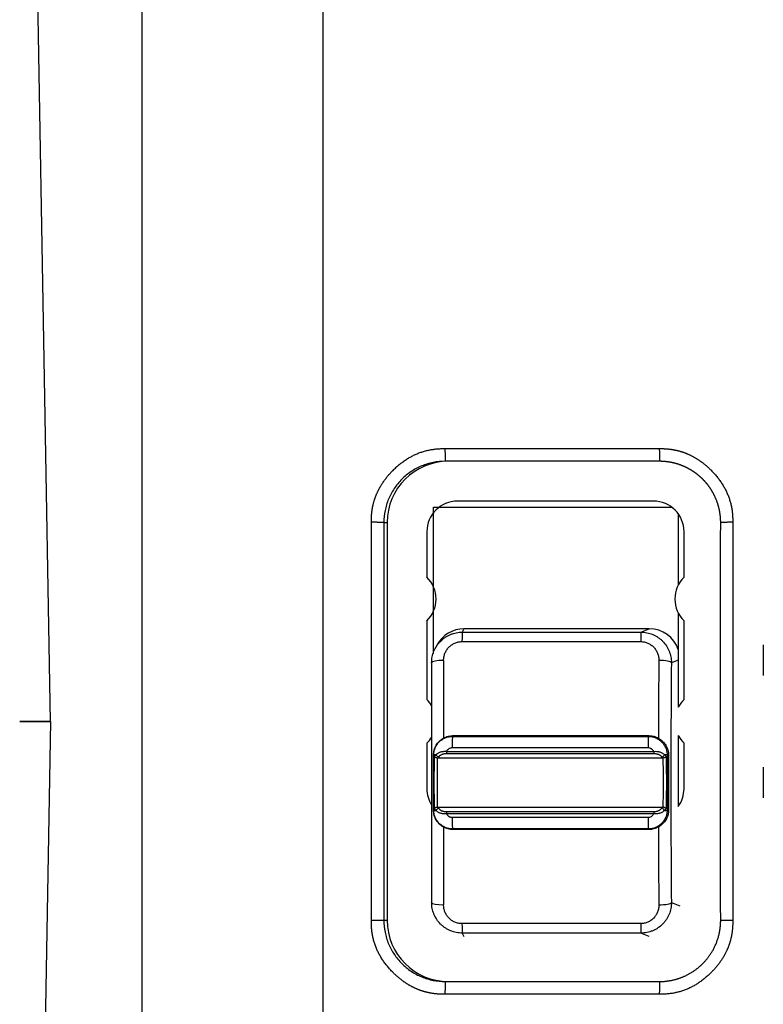
# Model space of a CAD drawing. Extents: x 25 to 818, y 13 to 562.
# Drawn here: x 300 to 312, y 508 to 524 of the extents above; entities that cross this region are included whole.
import ezdxf

# ---------------------------------------------------------------- set-up
doc = ezdxf.new("R2010")
doc.units = 0
doc.layers.add('1', color=7, linetype='CONTINUOUS')

msp = doc.modelspace()

# ---------------------------------------------------------------- linework, layer by layer
at = {"layer": '1', "color": 80, "linetype": 'CONTINUOUS'}
for p, q in [((300.802, 512.901), (300.278, 542.91)), ((302.302, 493.232), (302.302, 538.974)), ((310.649, 516.501), (307.45, 516.501)), ((307.057, 514.003), (307.057, 516.401)), ((307.057, 516.401), (310.949, 516.401)), ((311.055, 516.292), (311.055, 515.132)), ((306.301, 516.151), (306.301, 509.651)), ((306.95, 516.001), (306.95, 515.258)), ((311.149, 515.258), (311.149, 516.001)), ((311.055, 514.67), (311.055, 513.132)), ((306.95, 514.544), (306.95, 513.258)), ((311.149, 513.258), (311.149, 514.544)), ((310.582, 514.414), (307.556, 514.414)), ((307.113, 514.145), (307.085, 514.091)), ((300.802, 512.901), (300.278, 482.892)), ((307.376, 512.669), (310.575, 512.669)), ((311.055, 512.67), (311.055, 511.51)), ((306.95, 512.544), (306.95, 511.801)), ((311.149, 511.801), (311.149, 512.544)), ((310.801, 512.301), (307.128, 512.301)), ((307.128, 511.501), (310.801, 511.501)), ((310.575, 511.134), (307.376, 511.134)), ((307.085, 509.712), (307.113, 509.657))]:
    msp.add_line(p, q, dxfattribs=at)
at = {"layer": '1', "color": 51, "linetype": 'CONTINUOUS'}
for p, q in [((305.25, 527.381), (305.25, 492.492)), ((306.247, 516.151), (306.301, 516.151)), ((307.556, 514.414), (307.528, 514.36)), ((307.528, 514.36), (310.445, 514.36)), ((310.445, 514.36), (310.582, 514.414)), ((307.523, 514.205), (310.44, 514.205)), ((311.055, 513.904), (310.942, 513.859)), ((307.368, 512.657), (307.376, 512.669)), ((307.368, 512.657), (310.567, 512.657)), ((310.567, 512.657), (310.575, 512.669)), ((310.562, 512.468), (307.363, 512.468)), ((307.061, 512.351), (307.058, 512.351)), ((307.27, 512.412), (310.654, 512.412)), ((310.655, 512.374), (307.271, 512.374)), ((310.873, 512.351), (310.897, 512.351)), ((307.061, 511.451), (307.058, 511.451)), ((310.873, 511.451), (310.897, 511.451)), ((310.654, 511.39), (307.27, 511.39)), ((307.271, 511.428), (310.655, 511.428)), ((307.363, 511.334), (310.562, 511.334)), ((307.368, 511.145), (307.376, 511.134)), ((310.567, 511.145), (307.368, 511.145)), ((310.567, 511.145), (310.575, 511.134)), ((310.942, 509.943), (311.082, 509.888)), ((306.247, 509.651), (306.301, 509.651)), ((310.44, 509.597), (307.523, 509.597)), ((307.528, 509.442), (307.556, 509.388)), ((310.445, 509.442), (307.528, 509.442)), ((310.582, 509.388), (310.445, 509.442))]:
    msp.add_line(p, q, dxfattribs=at)
at = {"layer": '1', "color": 80, "linetype": 'CONTINUOUS'}
for centre, major_axis, ratio, start_param, end_param in [((307.301, 516.151), (0, -1), 0.999657, 3.141593, 4.712389), ((307.45, 516.001), (0, 0.5), 0.999657, 0, 1.570796), ((310.649, 516.001), (0, 0.5), 0.999657, 4.712389, 6.283185), ((306.6, 514.901), (0, -0.5), 0.999657, 0.775397, 2.366195), ((311.499, 514.901), (0, -0.5), 0.999657, 3.91699, 5.507788), ((307.557, 513.914), (0.174, -0.469), 0.999547, 2.785321, 3.875501), ((310.582, 513.914), (0.174, 0.469), 0.999547, 5.394655, 6.639457), ((307.116, 511.901), (0, -10.006), 0.008968, 4.515439, 4.909339), ((306.6, 512.901), (0, -0.5), 0.999657, 2.119372, 2.366195), ((311.499, 512.901), (0, -0.5), 0.999657, 3.91699, 4.232217), ((306.6, 512.901), (0, -0.5), 0.999657, 0.775397, 1.02043), ((311.499, 512.901), (0, -0.5), 0.999657, 5.192561, 5.507788), ((307.141, 512.355), (0.0392, -0.0311), 0.624855, 4.011176, 5.150919), ((307.45, 511.801), (0, 0.5), 0.999657, 1.570796, 2.129313), ((310.649, 511.801), (0, 0.5), 0.999657, 4.091016, 4.712389), ((307.301, 509.651), (0, -1), 0.999657, 4.712389, 6.283185)]:
    msp.add_ellipse(centre, major_axis=major_axis, ratio=ratio, start_param=start_param, end_param=end_param, dxfattribs=at)
at = {"layer": '1', "color": 51, "linetype": 'CONTINUOUS'}
for centre, major_axis, ratio, start_param, end_param in [((307.528, 514.16), (0, -0.2), 0.026177, 3.158806, 4.484658), ((310.446, 514.16), (0, -0.2), 0.026177, 3.158806, 4.484658), ((307.228, 513.859), (0.2, 0), 0.1957, 1.59682, 3.150736), ((307.316, 511.901), (0, -10.206), 0.009305, 4.515439, 4.641185), ((311.168, 511.901), (0, -10.206), 0.043049, 4.515439, 4.641182), ((310.743, 513.859), (-0.2, 0.002), 0.195523, 3.185841, 4.739756), ((311.368, 511.901), (0, -10.006), 0.043386, 4.515439, 4.909339), ((307.368, 512.458), (0, -0.2), 0.026177, 3.176499, 4.659395), ((310.567, 512.458), (0, -0.2), 0.026177, 3.176499, 4.659399), ((307.261, 512.351), (-0.2, 0), 0.04279, 5.643329, 6.274451), ((307.272, 512.41), (0, -0.05), 0.026177, 4.664646, 5.497787), ((310.655, 512.41), (0, -0.05), 0.026177, 4.664646, 5.497787), ((310.789, 512.355), (0.0382, 0.0323), 0.598624, 4.222625, 5.362368), ((310.674, 512.351), (-0.2, 0), 0.04279, 3.202735, 3.833857), ((307.261, 511.451), (-0.2, 0), 0.042791, 0.008735, 0.639856), ((307.141, 511.447), (0.0392, 0.0311), 0.624855, 1.132266, 2.272009), ((310.789, 511.447), (0.0382, -0.0323), 0.598624, 0.920818, 2.06056), ((310.674, 511.451), (-0.2, 0), 0.042789, 2.449328, 3.08045), ((307.272, 511.393), (0, -0.05), 0.026177, 3.926991, 4.760132), ((307.368, 511.345), (0, -0.2), 0.026177, 4.765379, 6.248279), ((310.567, 511.345), (0, -0.2), 0.026177, 4.765379, 6.248174), ((310.655, 511.393), (0, -0.05), 0.026177, 3.926991, 4.760132), ((307.316, 511.901), (0, -10.206), 0.009305, 4.783596, 4.909339), ((311.168, 511.901), (0, -10.206), 0.043049, 4.783593, 4.909339), ((307.228, 509.943), (0.2, 0), 0.1957, 3.13245, 4.686365), ((310.743, 509.943), (-0.2, -0.002), 0.195523, 1.543429, 3.097345), ((307.528, 509.642), (0, 0.2), 0.026177, 1.798528, 3.124379), ((310.446, 509.642), (0, 0.2), 0.026177, 1.798528, 3.124379)]:
    msp.add_ellipse(centre, major_axis=major_axis, ratio=ratio, start_param=start_param, end_param=end_param, dxfattribs=at)
at = {"layer": '1', "color": 80, "linetype": 'CONTINUOUS'}
for points, knots in [([(306.044, 516.157), (306.044, 516.162), (306.044, 516.173), (306.044, 516.19), (306.044, 516.206), (306.044, 516.222), (306.045, 516.239), (306.046, 516.255), (306.047, 516.271), (306.048, 516.287), (306.05, 516.303), (306.051, 516.319), (306.053, 516.335), (306.055, 516.351), (306.058, 516.367), (306.06, 516.382), (306.063, 516.398), (306.066, 516.414), (306.07, 516.429), (306.073, 516.444), (306.077, 516.46), (306.081, 516.475), (306.085, 516.49), (306.09, 516.505), (306.094, 516.52), (306.099, 516.535), (306.104, 516.55), (306.109, 516.565), (306.115, 516.58), (306.121, 516.595), (306.127, 516.609), (306.133, 516.624), (306.139, 516.638), (306.146, 516.653), (306.153, 516.667), (306.16, 516.682), (306.167, 516.696), (306.175, 516.71), (306.183, 516.724), (306.191, 516.738), (306.199, 516.752), (306.207, 516.766), (306.216, 516.78), (306.225, 516.794), (306.234, 516.807), (306.243, 516.821), (306.253, 516.834), (306.263, 516.848), (306.273, 516.861), (306.283, 516.875), (306.293, 516.888), (306.304, 516.901), (306.315, 516.914), (306.326, 516.927), (306.337, 516.94), (306.349, 516.953), (306.361, 516.966), (306.373, 516.979), (306.385, 516.991), (306.401, 517.008), (306.422, 517.029), (306.448, 517.053), (306.474, 517.076), (306.5, 517.098), (306.526, 517.119), (306.553, 517.139), (306.58, 517.159), (306.607, 517.177), (306.635, 517.195), (306.663, 517.212), (306.691, 517.227), (306.719, 517.242), (306.748, 517.256), (306.777, 517.269), (306.806, 517.282), (306.836, 517.293), (306.865, 517.303), (306.895, 517.313), (306.926, 517.322), (306.957, 517.329), (306.987, 517.336), (307.019, 517.342), (307.05, 517.347), (307.082, 517.351), (307.114, 517.355), (307.146, 517.357), (307.179, 517.358), (307.212, 517.359), (307.234, 517.359), (307.245, 517.359)], [0, 0, 0, 0, 0.00877, 0.017503, 0.0262, 0.034862, 0.043491, 0.052088, 0.060656, 0.069196, 0.07771, 0.0862, 0.094666, 0.103112, 0.111538, 0.119947, 0.12834, 0.136719, 0.145086, 0.153443, 0.161792, 0.170133, 0.17847, 0.186804, 0.195137, 0.203471, 0.211807, 0.220147, 0.228494, 0.236849, 0.245213, 0.25359, 0.261979, 0.270384, 0.278807, 0.287247, 0.295709, 0.304193, 0.312701, 0.321235, 0.329796, 0.338387, 0.347009, 0.355663, 0.364351, 0.373075, 0.381837, 0.390637, 0.399479, 0.408362, 0.417289, 0.426261, 0.435279, 0.444346, 0.453462, 0.462629, 0.471848, 0.481121, 0.490449, 0.499833, 0.518547, 0.53704, 0.555325, 0.573411, 0.591311, 0.609036, 0.6266, 0.644014, 0.661292, 0.678446, 0.695491, 0.712441, 0.729309, 0.74611, 0.762858, 0.779568, 0.796254, 0.812932, 0.829617, 0.846322, 0.863063, 0.879854, 0.896711, 0.913647, 0.930676, 0.947812, 0.965069, 0.982461, 1, 1, 1, 1]), ([(310.745, 517.359), (310.75, 517.359), (310.761, 517.359), (310.778, 517.359), (310.794, 517.359), (310.81, 517.358), (310.827, 517.358), (310.843, 517.357), (310.859, 517.356), (310.875, 517.355), (310.891, 517.353), (310.907, 517.351), (310.923, 517.349), (310.939, 517.347), (310.954, 517.345), (310.97, 517.342), (310.986, 517.339), (311.001, 517.336), (311.017, 517.333), (311.032, 517.329), (311.047, 517.326), (311.063, 517.322), (311.078, 517.318), (311.093, 517.313), (311.108, 517.308), (311.123, 517.304), (311.138, 517.299), (311.153, 517.293), (311.167, 517.288), (311.182, 517.282), (311.197, 517.276), (311.211, 517.27), (311.226, 517.263), (311.24, 517.257), (311.255, 517.25), (311.269, 517.243), (311.283, 517.235), (311.297, 517.228), (311.311, 517.22), (311.325, 517.212), (311.339, 517.204), (311.353, 517.195), (311.367, 517.187), (311.38, 517.178), (311.394, 517.169), (311.408, 517.159), (311.421, 517.15), (311.435, 517.14), (311.448, 517.13), (311.461, 517.12), (311.475, 517.109), (311.488, 517.099), (311.501, 517.088), (311.514, 517.077), (311.527, 517.065), (311.54, 517.054), (311.552, 517.042), (311.565, 517.03), (311.578, 517.018), (311.595, 517.001), (311.615, 516.98), (311.639, 516.954), (311.662, 516.929), (311.684, 516.902), (311.705, 516.876), (311.725, 516.849), (311.745, 516.822), (311.763, 516.795), (311.781, 516.767), (311.797, 516.739), (311.813, 516.711), (311.828, 516.683), (311.842, 516.654), (311.855, 516.625), (311.867, 516.596), (311.879, 516.566), (311.889, 516.536), (311.898, 516.506), (311.907, 516.476), (311.915, 516.445), (311.922, 516.414), (311.927, 516.383), (311.932, 516.351), (311.937, 516.32), (311.94, 516.288), (311.942, 516.255), (311.943, 516.223), (311.944, 516.19), (311.944, 516.168), (311.943, 516.157)], [0, 0, 0, 0, 0.008762, 0.017487, 0.026175, 0.034829, 0.043449, 0.052038, 0.060597, 0.069128, 0.077633, 0.086113, 0.09457, 0.103006, 0.111423, 0.119822, 0.128205, 0.136575, 0.144932, 0.153278, 0.161617, 0.169948, 0.178275, 0.186599, 0.194921, 0.203244, 0.21157, 0.2199, 0.228236, 0.236581, 0.244935, 0.2533, 0.26168, 0.270074, 0.278486, 0.286916, 0.295367, 0.303841, 0.312338, 0.320862, 0.329413, 0.337994, 0.346605, 0.355249, 0.363927, 0.372641, 0.381393, 0.390184, 0.399015, 0.407889, 0.416806, 0.425769, 0.434778, 0.443836, 0.452943, 0.462101, 0.471311, 0.480575, 0.489894, 0.49927, 0.518004, 0.536519, 0.554824, 0.572931, 0.590852, 0.608599, 0.626184, 0.643619, 0.660918, 0.678094, 0.69516, 0.71213, 0.729019, 0.745841, 0.76261, 0.77934, 0.796047, 0.812744, 0.829448, 0.846172, 0.862932, 0.879742, 0.896616, 0.913569, 0.930615, 0.947767, 0.96504, 0.982447, 1, 1, 1, 1]), ([(307.248, 517.151), (307.183, 517.151), (307.117, 517.145), (306.989, 517.119), (306.926, 517.1), (306.805, 517.05), (306.747, 517.019), (306.638, 516.946), (306.587, 516.905), (306.495, 516.812), (306.453, 516.761), (306.38, 516.652), (306.349, 516.594), (306.299, 516.473), (306.28, 516.41), (306.254, 516.282), (306.248, 516.217), (306.247, 516.151)], [0, 0, 0, 0, 0.125, 0.125, 0.25, 0.25, 0.375, 0.375, 0.5, 0.5, 0.625, 0.625, 0.75, 0.75, 0.875, 0.875, 1, 1, 1, 1]), ([(311.747, 516.151), (311.747, 516.156), (311.747, 516.167), (311.747, 516.183), (311.746, 516.199), (311.745, 516.214), (311.744, 516.23), (311.743, 516.245), (311.741, 516.261), (311.739, 516.276), (311.737, 516.292), (311.735, 516.307), (311.732, 516.322), (311.73, 516.337), (311.727, 516.352), (311.724, 516.366), (311.72, 516.381), (311.717, 516.396), (311.713, 516.41), (311.709, 516.424), (311.705, 516.439), (311.701, 516.453), (311.696, 516.467), (311.691, 516.481), (311.687, 516.494), (311.682, 516.508), (311.676, 516.521), (311.671, 516.535), (311.665, 516.548), (311.66, 516.561), (311.654, 516.574), (311.648, 516.587), (311.641, 516.599), (311.635, 516.612), (311.629, 516.624), (311.622, 516.636), (311.615, 516.648), (311.608, 516.66), (311.601, 516.672), (311.594, 516.683), (311.587, 516.695), (311.579, 516.706), (311.572, 516.717), (311.564, 516.728), (311.556, 516.739), (311.549, 516.75), (311.541, 516.76), (311.532, 516.771), (311.524, 516.781), (311.516, 516.791), (311.508, 516.801), (311.499, 516.811), (311.491, 516.82), (311.482, 516.83), (311.473, 516.839), (311.465, 516.848), (311.456, 516.857), (311.447, 516.866), (311.438, 516.875), (311.429, 516.883), (311.42, 516.892), (311.411, 516.9), (311.402, 516.908), (311.392, 516.916), (311.383, 516.923), (311.374, 516.931), (311.364, 516.939), (311.355, 516.946), (311.345, 516.953), (311.336, 516.96), (311.326, 516.967), (311.317, 516.974), (311.307, 516.98), (311.298, 516.986), (311.288, 516.993), (311.278, 516.999), (311.269, 517.005), (311.259, 517.011), (311.249, 517.016), (311.239, 517.022), (311.23, 517.027), (311.22, 517.033), (311.21, 517.038), (311.201, 517.043), (311.191, 517.048), (311.181, 517.052), (311.171, 517.057), (311.162, 517.062), (311.152, 517.066), (311.142, 517.07), (311.133, 517.074), (311.123, 517.078), (311.113, 517.082), (311.104, 517.086), (311.094, 517.089), (311.084, 517.093), (311.075, 517.096), (311.065, 517.099), (311.056, 517.103), (311.046, 517.106), (311.037, 517.109), (311.027, 517.111), (311.018, 517.114), (311.008, 517.117), (310.999, 517.119), (310.99, 517.121), (310.981, 517.124), (310.971, 517.126), (310.962, 517.128), (310.953, 517.13), (310.944, 517.132), (310.935, 517.134), (310.926, 517.135), (310.917, 517.137), (310.908, 517.138), (310.899, 517.14), (310.89, 517.141), (310.881, 517.142), (310.873, 517.143), (310.864, 517.144), (310.855, 517.145), (310.847, 517.146), (310.838, 517.147), (310.83, 517.148), (310.821, 517.148), (310.813, 517.149), (310.805, 517.15), (310.796, 517.15), (310.788, 517.15), (310.78, 517.151), (310.772, 517.151), (310.764, 517.151), (310.756, 517.151), (310.751, 517.151), (310.748, 517.151)], [0, 0, 0, 0, 0.010126, 0.020214, 0.030263, 0.040272, 0.050243, 0.060174, 0.070067, 0.079921, 0.089736, 0.099512, 0.109248, 0.118946, 0.128605, 0.138225, 0.147806, 0.157348, 0.166852, 0.176316, 0.185741, 0.195127, 0.204475, 0.213783, 0.223052, 0.232283, 0.241474, 0.250627, 0.25974, 0.268815, 0.277851, 0.286847, 0.295805, 0.304724, 0.313604, 0.322445, 0.331247, 0.34001, 0.348734, 0.357419, 0.366065, 0.374672, 0.38324, 0.39177, 0.40026, 0.408711, 0.417124, 0.425497, 0.433832, 0.442128, 0.450384, 0.458602, 0.466781, 0.474921, 0.483022, 0.491084, 0.499107, 0.507091, 0.515036, 0.522942, 0.530809, 0.538638, 0.546427, 0.554177, 0.561889, 0.569562, 0.577195, 0.58479, 0.592346, 0.599863, 0.60734, 0.614779, 0.622179, 0.629541, 0.636863, 0.644146, 0.65139, 0.658596, 0.665762, 0.67289, 0.679978, 0.687028, 0.694039, 0.701011, 0.707944, 0.714838, 0.721693, 0.728509, 0.735286, 0.742024, 0.748724, 0.755384, 0.762006, 0.768589, 0.775132, 0.781637, 0.788103, 0.79453, 0.800918, 0.807268, 0.813578, 0.819849, 0.826082, 0.832275, 0.83843, 0.844546, 0.850623, 0.856661, 0.86266, 0.86862, 0.874541, 0.880424, 0.886267, 0.892072, 0.897838, 0.903564, 0.909252, 0.914901, 0.920512, 0.926083, 0.931615, 0.937109, 0.942564, 0.947979, 0.953356, 0.958694, 0.963994, 0.969254, 0.974476, 0.979658, 0.984802, 0.989907, 0.994973, 1, 1, 1, 1]), ([(307.028, 513.859), (307.028, 513.876), (307.029, 513.892), (307.032, 513.925), (307.034, 513.941), (307.044, 513.989), (307.053, 514.02), (307.072, 514.065), (307.079, 514.08), (307.094, 514.109), (307.111, 514.137), (307.131, 514.164), (307.152, 514.189), (307.163, 514.201), (307.197, 514.236), (307.222, 514.257), (307.263, 514.284), (307.277, 514.293), (307.306, 514.308), (307.336, 514.322), (307.366, 514.333), (307.398, 514.343), (307.414, 514.347), (307.462, 514.357), (307.495, 514.36), (307.528, 514.36)], [0, 0, 0, 0, 0.0625, 0.0625, 0.125, 0.125, 0.25, 0.25, 0.3125, 0.3125, 0.375, 0.4375, 0.4375, 0.5, 0.5, 0.625, 0.625, 0.6875, 0.6875, 0.75, 0.8125, 0.8125, 0.875, 0.875, 1, 1, 1, 1]), ([(300.802, 512.901), (300.802, 512.901), (300.799, 512.901), (300.789, 512.901), (300.785, 512.901), (300.776, 512.901), (300.77, 512.901), (300.751, 512.901), (300.736, 512.901), (300.709, 512.901), (300.699, 512.901), (300.678, 512.901), (300.667, 512.901), (300.632, 512.901), (300.607, 512.901), (300.566, 512.901), (300.552, 512.901), (300.523, 512.901), (300.494, 512.901), (300.463, 512.901), (300.432, 512.901), (300.416, 512.901), (300.367, 512.901), (300.335, 512.901), (300.302, 512.901)], [0, 0, 0, 0, 0.125, 0.125, 0.1875, 0.1875, 0.25, 0.25, 0.375, 0.375, 0.4375, 0.4375, 0.5, 0.5, 0.625, 0.625, 0.6875, 0.6875, 0.75, 0.8125, 0.8125, 0.875, 0.875, 1, 1, 1, 1]), ([(300.302, 512.901), (300.335, 512.901), (300.367, 512.901), (300.415, 512.901), (300.431, 512.901), (300.462, 512.901), (300.478, 512.901), (300.523, 512.901), (300.552, 512.901), (300.593, 512.901), (300.606, 512.901), (300.632, 512.901), (300.644, 512.901), (300.678, 512.901), (300.699, 512.901), (300.726, 512.901), (300.735, 512.901), (300.75, 512.901), (300.764, 512.901), (300.775, 512.901), (300.785, 512.901), (300.789, 512.901), (300.799, 512.901), (300.802, 512.901), (300.802, 512.901)], [0, 0, 0, 0, 0.125146, 0.125146, 0.187719, 0.187719, 0.250292, 0.250292, 0.375438, 0.375438, 0.438011, 0.438011, 0.500585, 0.500585, 0.625731, 0.625731, 0.688304, 0.688304, 0.750877, 0.81345, 0.81345, 0.876023, 0.876023, 1, 1, 1, 1]), ([(307.058, 512.351), (307.058, 512.366), (307.059, 512.38), (307.062, 512.401), (307.063, 512.408), (307.066, 512.422), (307.068, 512.429), (307.073, 512.449), (307.078, 512.462), (307.089, 512.487), (307.095, 512.499), (307.109, 512.522), (307.117, 512.533), (307.134, 512.555), (307.143, 512.565), (307.158, 512.58), (307.163, 512.585), (307.174, 512.594), (307.179, 512.599), (307.196, 512.612), (307.208, 512.62), (307.221, 512.627)], [0, 0, 0, 0, 0.125, 0.125, 0.1875, 0.1875, 0.25, 0.25, 0.375, 0.375, 0.5, 0.5, 0.625, 0.625, 0.75, 0.75, 0.8125, 0.8125, 0.875, 0.875, 1, 1, 1, 1]), ([(307.221, 512.627), (307.245, 512.641), (307.27, 512.651), (307.309, 512.662), (307.322, 512.664), (307.349, 512.668), (307.363, 512.669), (307.376, 512.669)], [0, 0, 0, 0, 0.5, 0.5, 0.75, 0.75, 1, 1, 1, 1]), ([(310.575, 512.669), (310.602, 512.669), (310.629, 512.665), (310.668, 512.655), (310.681, 512.65), (310.706, 512.64), (310.718, 512.634), (310.73, 512.627)], [0, 0, 0, 0, 0.5, 0.5, 0.75, 0.75, 1, 1, 1, 1]), ([(310.73, 512.627), (310.743, 512.62), (310.755, 512.612), (310.778, 512.595), (310.789, 512.585), (310.819, 512.556), (310.836, 512.534), (310.858, 512.499), (310.865, 512.487), (310.876, 512.462), (310.881, 512.449), (310.889, 512.423), (310.892, 512.409), (310.896, 512.38), (310.897, 512.366), (310.897, 512.351)], [0, 0, 0, 0, 0.125, 0.125, 0.25, 0.25, 0.5, 0.5, 0.625, 0.625, 0.75, 0.75, 0.875, 0.875, 1, 1, 1, 1]), ([(307.12, 512.302), (307.115, 512.303), (307.11, 512.304), (307.1, 512.307), (307.096, 512.309), (307.088, 512.313), (307.085, 512.315), (307.079, 512.319), (307.077, 512.321), (307.075, 512.323)], [0, 0, 0, 0, 0.25, 0.25, 0.5, 0.5, 0.75, 0.75, 1, 1, 1, 1]), ([(310.856, 512.323), (310.854, 512.321), (310.851, 512.319), (310.845, 512.315), (310.841, 512.313), (310.833, 512.309), (310.829, 512.307), (310.819, 512.304), (310.814, 512.303), (310.809, 512.302)], [0, 0, 0, 0, 0.25, 0.25, 0.5, 0.5, 0.75, 0.75, 1, 1, 1, 1]), ([(307.221, 511.175), (307.208, 511.182), (307.196, 511.19), (307.174, 511.207), (307.163, 511.217), (307.133, 511.247), (307.116, 511.268), (307.095, 511.303), (307.089, 511.315), (307.078, 511.34), (307.073, 511.353), (307.066, 511.38), (307.063, 511.393), (307.059, 511.422), (307.058, 511.436), (307.058, 511.451)], [0, 0, 0, 0, 0.125, 0.125, 0.25, 0.25, 0.5, 0.5, 0.625, 0.625, 0.75, 0.75, 0.875, 0.875, 1, 1, 1, 1]), ([(307.12, 511.5), (307.115, 511.499), (307.11, 511.498), (307.1, 511.495), (307.096, 511.493), (307.088, 511.49), (307.085, 511.488), (307.079, 511.484), (307.077, 511.482), (307.075, 511.48)], [0, 0, 0, 0, 0.25, 0.25, 0.5, 0.5, 0.75, 0.75, 1, 1, 1, 1]), ([(310.897, 511.451), (310.897, 511.436), (310.896, 511.422), (310.893, 511.401), (310.892, 511.394), (310.889, 511.38), (310.887, 511.373), (310.881, 511.353), (310.876, 511.341), (310.865, 511.316), (310.858, 511.304), (310.844, 511.28), (310.836, 511.269), (310.819, 511.247), (310.809, 511.237), (310.794, 511.222), (310.789, 511.217), (310.778, 511.208), (310.772, 511.203), (310.755, 511.19), (310.743, 511.182), (310.73, 511.175)], [0, 0, 0, 0, 0.125, 0.125, 0.1875, 0.1875, 0.25, 0.25, 0.375, 0.375, 0.5, 0.5, 0.625, 0.625, 0.75, 0.75, 0.8125, 0.8125, 0.875, 0.875, 1, 1, 1, 1]), ([(310.856, 511.48), (310.854, 511.482), (310.851, 511.484), (310.845, 511.488), (310.841, 511.49), (310.833, 511.493), (310.829, 511.495), (310.819, 511.498), (310.814, 511.499), (310.809, 511.5)], [0, 0, 0, 0, 0.25, 0.25, 0.5, 0.5, 0.75, 0.75, 1, 1, 1, 1]), ([(307.376, 511.134), (307.349, 511.134), (307.322, 511.137), (307.283, 511.148), (307.27, 511.152), (307.245, 511.162), (307.233, 511.168), (307.221, 511.175)], [0, 0, 0, 0, 0.5, 0.5, 0.75, 0.75, 1, 1, 1, 1]), ([(310.73, 511.175), (310.706, 511.162), (310.682, 511.151), (310.643, 511.141), (310.629, 511.138), (310.602, 511.134), (310.589, 511.134), (310.575, 511.134)], [0, 0, 0, 0, 0.5, 0.5, 0.75, 0.75, 1, 1, 1, 1]), ([(307.528, 509.442), (307.512, 509.442), (307.495, 509.443), (307.462, 509.446), (307.446, 509.449), (307.398, 509.458), (307.366, 509.468), (307.321, 509.487), (307.306, 509.494), (307.277, 509.51), (307.263, 509.518), (307.236, 509.537), (307.222, 509.546), (307.197, 509.567), (307.185, 509.578), (307.151, 509.613), (307.13, 509.638), (307.103, 509.679), (307.094, 509.693), (307.079, 509.722), (307.065, 509.752), (307.054, 509.782), (307.045, 509.814), (307.041, 509.83), (307.031, 509.878), (307.028, 509.91), (307.028, 509.943)], [0, 0, 0, 0, 0.0625, 0.0625, 0.125, 0.125, 0.25, 0.25, 0.3125, 0.3125, 0.375, 0.375, 0.4375, 0.4375, 0.5, 0.5, 0.625, 0.625, 0.6875, 0.6875, 0.75, 0.8125, 0.8125, 0.875, 0.875, 1, 1, 1, 1]), ([(307.245, 508.444), (307.239, 508.444), (307.228, 508.443), (307.212, 508.443), (307.195, 508.443), (307.179, 508.444), (307.163, 508.444), (307.147, 508.445), (307.13, 508.446), (307.114, 508.448), (307.098, 508.449), (307.082, 508.451), (307.066, 508.453), (307.051, 508.455), (307.035, 508.457), (307.019, 508.46), (307.004, 508.463), (306.988, 508.466), (306.973, 508.469), (306.957, 508.473), (306.942, 508.477), (306.927, 508.481), (306.911, 508.485), (306.896, 508.489), (306.881, 508.494), (306.866, 508.499), (306.851, 508.504), (306.837, 508.509), (306.822, 508.515), (306.807, 508.52), (306.793, 508.526), (306.778, 508.533), (306.763, 508.539), (306.749, 508.546), (306.735, 508.553), (306.72, 508.56), (306.706, 508.567), (306.692, 508.574), (306.678, 508.582), (306.664, 508.59), (306.65, 508.598), (306.636, 508.607), (306.622, 508.616), (306.609, 508.624), (306.595, 508.634), (306.581, 508.643), (306.568, 508.652), (306.554, 508.662), (306.541, 508.672), (306.528, 508.682), (306.514, 508.693), (306.501, 508.704), (306.488, 508.714), (306.475, 508.726), (306.462, 508.737), (306.449, 508.748), (306.436, 508.76), (306.424, 508.772), (306.411, 508.785), (306.394, 508.801), (306.374, 508.822), (306.35, 508.848), (306.327, 508.874), (306.305, 508.9), (306.284, 508.926), (306.263, 508.953), (306.244, 508.98), (306.225, 509.007), (306.208, 509.035), (306.191, 509.063), (306.175, 509.091), (306.16, 509.119), (306.146, 509.148), (306.133, 509.177), (306.121, 509.206), (306.11, 509.236), (306.099, 509.266), (306.09, 509.296), (306.081, 509.326), (306.073, 509.357), (306.066, 509.388), (306.06, 509.419), (306.055, 509.451), (306.051, 509.483), (306.048, 509.515), (306.046, 509.547), (306.044, 509.58), (306.044, 509.613), (306.044, 509.635), (306.044, 509.646)], [0, 0, 0, 0, 0.008763, 0.017488, 0.026177, 0.034831, 0.043452, 0.052042, 0.060602, 0.069134, 0.077639, 0.08612, 0.094578, 0.103014, 0.111432, 0.119832, 0.128216, 0.136585, 0.144943, 0.153291, 0.16163, 0.169962, 0.178289, 0.186613, 0.194936, 0.20326, 0.211586, 0.219916, 0.228253, 0.236597, 0.244952, 0.253318, 0.261697, 0.270092, 0.278504, 0.286934, 0.295385, 0.303859, 0.312356, 0.32088, 0.32943, 0.338011, 0.346622, 0.355265, 0.363943, 0.372657, 0.381408, 0.390198, 0.399029, 0.407902, 0.416818, 0.42578, 0.434788, 0.443844, 0.45295, 0.462107, 0.471316, 0.480578, 0.489896, 0.49927, 0.518004, 0.536519, 0.554824, 0.572932, 0.590853, 0.6086, 0.626185, 0.64362, 0.660919, 0.678095, 0.695161, 0.712131, 0.72902, 0.745842, 0.76261, 0.779341, 0.796047, 0.812745, 0.829449, 0.846173, 0.862932, 0.879742, 0.896616, 0.913569, 0.930615, 0.947767, 0.96504, 0.982447, 1, 1, 1, 1]), ([(306.247, 509.651), (306.248, 509.586), (306.254, 509.52), (306.28, 509.392), (306.299, 509.329), (306.349, 509.208), (306.38, 509.15), (306.453, 509.041), (306.495, 508.99), (306.587, 508.898), (306.638, 508.856), (306.747, 508.783), (306.805, 508.752), (306.926, 508.702), (306.989, 508.683), (307.117, 508.658), (307.183, 508.651), (307.248, 508.651)], [0, 0, 0, 0, 0.125, 0.125, 0.25, 0.25, 0.375, 0.375, 0.5, 0.5, 0.625, 0.625, 0.75, 0.75, 0.875, 0.875, 1, 1, 1, 1]), ([(311.943, 509.646), (311.944, 509.64), (311.944, 509.629), (311.944, 509.613), (311.944, 509.596), (311.943, 509.58), (311.943, 509.563), (311.942, 509.547), (311.941, 509.531), (311.94, 509.515), (311.938, 509.499), (311.936, 509.483), (311.934, 509.467), (311.932, 509.451), (311.93, 509.436), (311.927, 509.42), (311.925, 509.404), (311.921, 509.389), (311.918, 509.373), (311.915, 509.358), (311.911, 509.342), (311.907, 509.327), (311.903, 509.312), (311.899, 509.297), (311.894, 509.282), (311.889, 509.267), (311.884, 509.252), (311.879, 509.237), (311.873, 509.222), (311.867, 509.208), (311.862, 509.193), (311.855, 509.178), (311.849, 509.164), (311.842, 509.149), (311.835, 509.135), (311.828, 509.121), (311.821, 509.106), (311.814, 509.092), (311.806, 509.078), (311.798, 509.064), (311.79, 509.05), (311.781, 509.036), (311.773, 509.022), (311.764, 509.009), (311.755, 508.995), (311.745, 508.981), (311.736, 508.968), (311.726, 508.954), (311.716, 508.941), (311.706, 508.928), (311.695, 508.914), (311.685, 508.901), (311.674, 508.888), (311.663, 508.875), (311.652, 508.862), (311.64, 508.849), (311.628, 508.836), (311.616, 508.823), (311.604, 508.811), (311.587, 508.794), (311.566, 508.773), (311.541, 508.75), (311.515, 508.727), (311.489, 508.704), (311.463, 508.683), (311.436, 508.663), (311.409, 508.644), (311.382, 508.625), (311.354, 508.607), (311.326, 508.591), (311.298, 508.575), (311.27, 508.56), (311.241, 508.546), (311.212, 508.533), (311.183, 508.521), (311.154, 508.509), (311.124, 508.499), (311.094, 508.489), (311.063, 508.481), (311.033, 508.473), (311.002, 508.466), (310.971, 508.46), (310.939, 508.455), (310.907, 508.451), (310.875, 508.448), (310.843, 508.445), (310.811, 508.444), (310.778, 508.443), (310.756, 508.444), (310.745, 508.444)], [0, 0, 0, 0, 0.008771, 0.017503, 0.0262, 0.034862, 0.043491, 0.052088, 0.060656, 0.069197, 0.07771, 0.0862, 0.094666, 0.103112, 0.111538, 0.119947, 0.12834, 0.13672, 0.145087, 0.153444, 0.161792, 0.170134, 0.178471, 0.186805, 0.195138, 0.203472, 0.211808, 0.220148, 0.228495, 0.23685, 0.245215, 0.253591, 0.261981, 0.270386, 0.278808, 0.287249, 0.29571, 0.304194, 0.312702, 0.321236, 0.329798, 0.338388, 0.34701, 0.355664, 0.364352, 0.373076, 0.381838, 0.390638, 0.39948, 0.408363, 0.41729, 0.426262, 0.43528, 0.444347, 0.453463, 0.46263, 0.471849, 0.481122, 0.490449, 0.499833, 0.51855, 0.537046, 0.555333, 0.573421, 0.591323, 0.60905, 0.626615, 0.64403, 0.661308, 0.678463, 0.695508, 0.712458, 0.729326, 0.746126, 0.762874, 0.779583, 0.796269, 0.812946, 0.829629, 0.846333, 0.863073, 0.879864, 0.896719, 0.913653, 0.930681, 0.947816, 0.965072, 0.982462, 1, 1, 1, 1]), ([(310.748, 508.651), (310.753, 508.651), (310.764, 508.651), (310.78, 508.652), (310.796, 508.652), (310.813, 508.653), (310.83, 508.654), (310.847, 508.656), (310.864, 508.658), (310.881, 508.66), (310.899, 508.663), (310.917, 508.665), (310.935, 508.669), (310.953, 508.672), (310.971, 508.676), (310.99, 508.681), (311.009, 508.686), (311.027, 508.691), (311.046, 508.697), (311.065, 508.703), (311.084, 508.709), (311.104, 508.716), (311.123, 508.724), (311.142, 508.732), (311.162, 508.741), (311.181, 508.75), (311.201, 508.759), (311.22, 508.77), (311.239, 508.78), (311.259, 508.792), (311.278, 508.803), (311.298, 508.816), (311.317, 508.829), (311.336, 508.842), (311.355, 508.856), (311.374, 508.871), (311.392, 508.886), (311.411, 508.902), (311.429, 508.919), (311.447, 508.936), (311.465, 508.954), (311.482, 508.972), (311.499, 508.992), (311.516, 509.011), (311.533, 509.031), (311.549, 509.052), (311.564, 509.074), (311.579, 509.096), (311.594, 509.119), (311.608, 509.142), (311.622, 509.166), (311.635, 509.191), (311.648, 509.216), (311.66, 509.241), (311.671, 509.268), (311.682, 509.294), (311.692, 509.322), (311.701, 509.349), (311.709, 509.378), (311.717, 509.407), (311.724, 509.436), (311.73, 509.465), (311.735, 509.496), (311.739, 509.526), (311.743, 509.557), (311.745, 509.588), (311.747, 509.619), (311.747, 509.641), (311.747, 509.651)], [0, 0, 0, 0, 0.010091, 0.020338, 0.030741, 0.041299, 0.052012, 0.062881, 0.073906, 0.085086, 0.096421, 0.107913, 0.11956, 0.131362, 0.14332, 0.155434, 0.167704, 0.180129, 0.192709, 0.205446, 0.218338, 0.231386, 0.24459, 0.257949, 0.271464, 0.285135, 0.298961, 0.312943, 0.327081, 0.341375, 0.355825, 0.37043, 0.385191, 0.400108, 0.415181, 0.430409, 0.445793, 0.461333, 0.477029, 0.492881, 0.508888, 0.525051, 0.54137, 0.557845, 0.574476, 0.591263, 0.608205, 0.625303, 0.642557, 0.659967, 0.677533, 0.695255, 0.713132, 0.731166, 0.749355, 0.7677, 0.786201, 0.804858, 0.823671, 0.842639, 0.861764, 0.881044, 0.90048, 0.920073, 0.939821, 0.959724, 0.979784, 1, 1, 1, 1])]:
    msp.add_open_spline(points, degree=3, knots=knots, dxfattribs=at)
for points, degree in [([(307.245, 517.359), (307.248, 517.151)], 1), ([(307.245, 517.359), (308.411, 517.359), (309.578, 517.359), (310.745, 517.359)], 3), ([(310.745, 517.359), (310.748, 517.151)], 1), ([(310.748, 517.151), (307.248, 517.151)], 1), ([(306.247, 516.151), (306.044, 516.157)], 1), ([(306.044, 509.646), (306.044, 511.815), (306.044, 513.987), (306.044, 516.157)], 3), ([(306.247, 516.151), (306.245, 512.901), (306.247, 509.651)], 2), ([(311.747, 509.651), (311.745, 512.901), (311.747, 516.151)], 2), ([(311.943, 516.157), (311.747, 516.151)], 1), ([(311.943, 516.157), (311.943, 513.987), (311.943, 511.815), (311.943, 509.646)], 3), ([(307.058, 511.451), (307.057, 511.751), (307.057, 512.051), (307.058, 512.351)], 3), ([(307.128, 512.301), (307.125, 512.301), (307.122, 512.301), (307.12, 512.302)], 3), ([(310.809, 512.302), (310.807, 512.301), (310.804, 512.301), (310.801, 512.301)], 3), ([(310.897, 512.351), (310.897, 512.051), (310.897, 511.751), (310.897, 511.451)], 3), ([(307.12, 511.5), (307.122, 511.501), (307.125, 511.501), (307.128, 511.501)], 3), ([(310.801, 511.501), (310.804, 511.501), (310.807, 511.501), (310.809, 511.5)], 3), ([(306.247, 509.651), (306.044, 509.646)], 1), ([(311.943, 509.646), (311.747, 509.651)], 1), ([(307.248, 508.651), (307.245, 508.444)], 1), ([(307.248, 508.651), (310.748, 508.651)], 1), ([(310.748, 508.651), (310.745, 508.444)], 1), ([(310.745, 508.444), (309.578, 508.444), (308.411, 508.444), (307.245, 508.444)], 3)]:
    msp.add_open_spline(points, degree=degree, dxfattribs=at)
at = {"layer": '1', "color": 51, "linetype": 'CONTINUOUS'}
for points, knots in [([(310.445, 514.36), (310.462, 514.36), (310.479, 514.359), (310.511, 514.356), (310.528, 514.354), (310.576, 514.344), (310.607, 514.334), (310.652, 514.315), (310.667, 514.308), (310.696, 514.293), (310.71, 514.284), (310.737, 514.266), (310.751, 514.256), (310.776, 514.235), (310.788, 514.224), (310.822, 514.189), (310.842, 514.164), (310.869, 514.123), (310.878, 514.109), (310.893, 514.08), (310.906, 514.051), (310.917, 514.02), (310.926, 513.989), (310.93, 513.973), (310.94, 513.925), (310.943, 513.892), (310.942, 513.859)], [0, 0, 0, 0, 0.0625, 0.0625, 0.125, 0.125, 0.25, 0.25, 0.3125, 0.3125, 0.375, 0.375, 0.4375, 0.4375, 0.5, 0.5, 0.625, 0.625, 0.6875, 0.6875, 0.75, 0.8125, 0.8125, 0.875, 0.875, 1, 1, 1, 1]), ([(307.223, 513.898), (307.223, 513.918), (307.225, 513.938), (307.232, 513.976), (307.238, 513.995), (307.249, 514.023), (307.253, 514.032), (307.262, 514.049), (307.272, 514.067), (307.283, 514.083), (307.295, 514.098), (307.302, 514.106), (307.323, 514.127), (307.338, 514.14), (307.362, 514.157), (307.371, 514.163), (307.388, 514.173), (307.397, 514.177), (307.424, 514.189), (307.443, 514.195), (307.483, 514.203), (307.503, 514.205), (307.523, 514.205)], [0, 0, 0, 0, 0.125, 0.125, 0.25, 0.25, 0.3125, 0.3125, 0.375, 0.4375, 0.4375, 0.5, 0.5, 0.625, 0.625, 0.6875, 0.6875, 0.75, 0.75, 0.875, 0.875, 1, 1, 1, 1]), ([(310.44, 514.205), (310.451, 514.205), (310.461, 514.205), (310.481, 514.203), (310.491, 514.201), (310.52, 514.195), (310.539, 514.189), (310.566, 514.177), (310.575, 514.173), (310.593, 514.163), (310.601, 514.157), (310.617, 514.146), (310.625, 514.14), (310.64, 514.127), (310.647, 514.12), (310.668, 514.099), (310.68, 514.083), (310.701, 514.049), (310.709, 514.032), (310.72, 514.005), (310.723, 513.995), (310.728, 513.976), (310.731, 513.967), (310.736, 513.938), (310.738, 513.918), (310.737, 513.898)], [0, 0, 0, 0, 0.0625, 0.0625, 0.125, 0.125, 0.25, 0.25, 0.3125, 0.3125, 0.375, 0.375, 0.4375, 0.4375, 0.5, 0.5, 0.625, 0.625, 0.75, 0.75, 0.8125, 0.8125, 0.875, 0.875, 1, 1, 1, 1]), ([(307.061, 512.351), (307.061, 512.354), (307.061, 512.356), (307.061, 512.361), (307.062, 512.369), (307.063, 512.386), (307.067, 512.411), (307.072, 512.43), (307.078, 512.449), (307.081, 512.459), (307.093, 512.486), (307.102, 512.504), (307.119, 512.529), (307.125, 512.537), (307.138, 512.552), (307.145, 512.56), (307.166, 512.581), (307.181, 512.594), (307.215, 512.616), (307.232, 512.626), (307.26, 512.637), (307.269, 512.641), (307.288, 512.647), (307.298, 512.649), (307.318, 512.653), (307.333, 512.656), (307.35, 512.657), (307.358, 512.657), (307.363, 512.657), (307.365, 512.657), (307.368, 512.657)], [0, 0, 0, 0, 0.015625, 0.015625, 0.03125, 0.0625, 0.125, 0.1875, 0.1875, 0.25, 0.25, 0.375, 0.375, 0.4375, 0.4375, 0.5, 0.5, 0.625, 0.625, 0.75, 0.75, 0.8125, 0.8125, 0.875, 0.875, 0.9375, 0.96875, 0.984375, 0.984375, 1, 1, 1, 1]), ([(310.567, 512.657), (310.569, 512.657), (310.572, 512.657), (310.577, 512.657), (310.584, 512.657), (310.602, 512.656), (310.626, 512.652), (310.646, 512.647), (310.665, 512.641), (310.674, 512.638), (310.702, 512.626), (310.72, 512.616), (310.745, 512.6), (310.753, 512.594), (310.768, 512.581), (310.776, 512.574), (310.797, 512.553), (310.809, 512.537), (310.832, 512.504), (310.842, 512.487), (310.853, 512.459), (310.857, 512.45), (310.863, 512.431), (310.865, 512.421), (310.869, 512.401), (310.871, 512.386), (310.873, 512.369), (310.873, 512.361), (310.873, 512.356), (310.873, 512.354), (310.873, 512.351)], [0, 0, 0, 0, 0.015625, 0.015625, 0.03125, 0.0625, 0.125, 0.1875, 0.1875, 0.25, 0.25, 0.375, 0.375, 0.4375, 0.4375, 0.5, 0.5, 0.625, 0.625, 0.75, 0.75, 0.8125, 0.8125, 0.875, 0.875, 0.9375, 0.96875, 0.984375, 0.984375, 1, 1, 1, 1]), ([(307.363, 512.468), (307.358, 512.468), (307.353, 512.468), (307.344, 512.466), (307.339, 512.465), (307.326, 512.461), (307.317, 512.457), (307.305, 512.45), (307.301, 512.447), (307.294, 512.441), (307.291, 512.438), (307.281, 512.428), (307.275, 512.42), (307.27, 512.412)], [0, 0, 0, 0, 0.125, 0.125, 0.25, 0.25, 0.5, 0.5, 0.625, 0.625, 0.75, 0.75, 1, 1, 1, 1]), ([(310.654, 512.412), (310.652, 512.416), (310.649, 512.42), (310.643, 512.428), (310.64, 512.431), (310.631, 512.441), (310.623, 512.447), (310.611, 512.455), (310.607, 512.457), (310.599, 512.461), (310.594, 512.463), (310.581, 512.467), (310.571, 512.468), (310.562, 512.468)], [0, 0, 0, 0, 0.125, 0.125, 0.25, 0.25, 0.5, 0.5, 0.625, 0.625, 0.75, 0.75, 1, 1, 1, 1]), ([(307.075, 511.48), (307.072, 511.62), (307.071, 511.761), (307.071, 512.042), (307.072, 512.182), (307.075, 512.323)], [0, 0, 0, 0, 0.5, 0.5, 1, 1, 1, 1]), ([(307.101, 512.356), (307.101, 512.356), (307.101, 512.357), (307.102, 512.357), (307.103, 512.358), (307.105, 512.36), (307.109, 512.364), (307.117, 512.372), (307.126, 512.378), (307.138, 512.386), (307.144, 512.39), (307.158, 512.396), (307.172, 512.402), (307.187, 512.406), (307.203, 512.41), (307.211, 512.411), (307.228, 512.413), (307.236, 512.414), (307.253, 512.414), (307.262, 512.413), (307.27, 512.412)], [0, 0, 0, 0, 0.007813, 0.007813, 0.015625, 0.03125, 0.0625, 0.125, 0.25, 0.25, 0.375, 0.375, 0.5, 0.625, 0.625, 0.75, 0.75, 0.875, 0.875, 1, 1, 1, 1]), ([(307.12, 512.302), (307.118, 512.168), (307.117, 512.035), (307.117, 511.768), (307.118, 511.634), (307.12, 511.5)], [0, 0, 0, 0, 0.5, 0.5, 1, 1, 1, 1]), ([(307.271, 512.374), (307.257, 512.374), (307.244, 512.373), (307.225, 512.369), (307.218, 512.368), (307.206, 512.364), (307.194, 512.36), (307.183, 512.354), (307.173, 512.349), (307.168, 512.345), (307.154, 512.335), (307.146, 512.328), (307.14, 512.319)], [0, 0, 0, 0, 0.25, 0.25, 0.375, 0.375, 0.5, 0.625, 0.625, 0.75, 0.75, 1, 1, 1, 1]), ([(310.654, 512.412), (310.671, 512.414), (310.688, 512.414), (310.713, 512.411), (310.722, 512.41), (310.738, 512.406), (310.753, 512.402), (310.768, 512.396), (310.782, 512.39), (310.789, 512.386), (310.801, 512.379), (310.807, 512.374), (310.818, 512.366), (310.823, 512.361), (310.828, 512.356)], [0, 0, 0, 0, 0.25, 0.25, 0.375, 0.375, 0.5, 0.625, 0.625, 0.75, 0.75, 0.875, 0.875, 1, 1, 1, 1]), ([(310.788, 512.319), (310.785, 512.324), (310.781, 512.328), (310.773, 512.335), (310.768, 512.339), (310.754, 512.349), (310.743, 512.355), (310.726, 512.362), (310.72, 512.364), (310.707, 512.368), (310.701, 512.369), (310.681, 512.373), (310.668, 512.374), (310.655, 512.374)], [0, 0, 0, 0, 0.125, 0.125, 0.25, 0.25, 0.5, 0.5, 0.625, 0.625, 0.75, 0.75, 1, 1, 1, 1]), ([(310.809, 511.5), (310.811, 511.634), (310.812, 511.768), (310.812, 512.035), (310.811, 512.168), (310.809, 512.302)], [0, 0, 0, 0, 0.5, 0.5, 1, 1, 1, 1]), ([(310.856, 512.323), (310.859, 512.182), (310.86, 512.042), (310.86, 511.761), (310.859, 511.62), (310.856, 511.48)], [0, 0, 0, 0, 0.5, 0.5, 1, 1, 1, 1]), ([(307.368, 511.145), (307.365, 511.145), (307.363, 511.145), (307.358, 511.145), (307.35, 511.145), (307.333, 511.147), (307.308, 511.15), (307.289, 511.155), (307.27, 511.161), (307.26, 511.165), (307.232, 511.176), (307.215, 511.186), (307.19, 511.203), (307.182, 511.209), (307.166, 511.221), (307.159, 511.228), (307.138, 511.249), (307.125, 511.265), (307.102, 511.298), (307.093, 511.316), (307.081, 511.343), (307.078, 511.352), (307.072, 511.372), (307.069, 511.381), (307.065, 511.401), (307.063, 511.416), (307.062, 511.433), (307.061, 511.441), (307.061, 511.446), (307.061, 511.449), (307.061, 511.451)], [0, 0, 0, 0, 0.015625, 0.015625, 0.03125, 0.0625, 0.125, 0.1875, 0.1875, 0.25, 0.25, 0.375, 0.375, 0.4375, 0.4375, 0.5, 0.5, 0.625, 0.625, 0.75, 0.75, 0.8125, 0.8125, 0.875, 0.875, 0.9375, 0.96875, 0.984375, 0.984375, 1, 1, 1, 1]), ([(307.14, 511.483), (307.143, 511.479), (307.147, 511.475), (307.155, 511.467), (307.159, 511.464), (307.173, 511.454), (307.183, 511.448), (307.2, 511.44), (307.206, 511.438), (307.218, 511.435), (307.225, 511.433), (307.244, 511.429), (307.257, 511.428), (307.271, 511.428)], [0, 0, 0, 0, 0.125, 0.125, 0.25, 0.25, 0.5, 0.5, 0.625, 0.625, 0.75, 0.75, 1, 1, 1, 1]), ([(310.873, 511.451), (310.873, 511.449), (310.873, 511.446), (310.873, 511.441), (310.873, 511.434), (310.871, 511.416), (310.868, 511.391), (310.863, 511.372), (310.857, 511.353), (310.853, 511.343), (310.842, 511.316), (310.832, 511.298), (310.815, 511.273), (310.809, 511.265), (310.796, 511.25), (310.79, 511.242), (310.769, 511.221), (310.753, 511.208), (310.72, 511.186), (310.702, 511.176), (310.675, 511.165), (310.665, 511.161), (310.646, 511.155), (310.637, 511.153), (310.617, 511.149), (310.602, 511.147), (310.584, 511.145), (310.577, 511.145), (310.572, 511.145), (310.569, 511.145), (310.567, 511.145)], [0, 0, 0, 0, 0.015625, 0.015625, 0.03125, 0.0625, 0.125, 0.1875, 0.1875, 0.25, 0.25, 0.375, 0.375, 0.4375, 0.4375, 0.5, 0.5, 0.625, 0.625, 0.75, 0.75, 0.8125, 0.8125, 0.875, 0.875, 0.9375, 0.96875, 0.984375, 0.984375, 1, 1, 1, 1]), ([(310.655, 511.428), (310.668, 511.428), (310.681, 511.429), (310.701, 511.433), (310.707, 511.435), (310.72, 511.438), (310.732, 511.443), (310.743, 511.448), (310.753, 511.454), (310.759, 511.457), (310.773, 511.467), (310.781, 511.475), (310.788, 511.483)], [0, 0, 0, 0, 0.25, 0.25, 0.375, 0.375, 0.5, 0.625, 0.625, 0.75, 0.75, 1, 1, 1, 1]), ([(307.27, 511.39), (307.253, 511.388), (307.236, 511.388), (307.211, 511.391), (307.203, 511.392), (307.187, 511.396), (307.172, 511.4), (307.158, 511.406), (307.144, 511.412), (307.138, 511.416), (307.126, 511.424), (307.12, 511.428), (307.11, 511.437), (307.105, 511.441), (307.101, 511.446)], [0, 0, 0, 0, 0.25, 0.25, 0.375, 0.375, 0.5, 0.625, 0.625, 0.75, 0.75, 0.875, 0.875, 1, 1, 1, 1]), ([(307.27, 511.39), (307.273, 511.386), (307.275, 511.382), (307.281, 511.375), (307.284, 511.371), (307.294, 511.361), (307.301, 511.355), (307.313, 511.347), (307.317, 511.345), (307.326, 511.341), (307.33, 511.339), (307.344, 511.335), (307.353, 511.334), (307.363, 511.334)], [0, 0, 0, 0, 0.125, 0.125, 0.25, 0.25, 0.5, 0.5, 0.625, 0.625, 0.75, 0.75, 1, 1, 1, 1]), ([(310.562, 511.334), (310.566, 511.334), (310.571, 511.334), (310.581, 511.336), (310.585, 511.337), (310.599, 511.341), (310.607, 511.345), (310.619, 511.352), (310.623, 511.355), (310.63, 511.361), (310.634, 511.364), (310.644, 511.374), (310.649, 511.382), (310.654, 511.39)], [0, 0, 0, 0, 0.125, 0.125, 0.25, 0.25, 0.5, 0.5, 0.625, 0.625, 0.75, 0.75, 1, 1, 1, 1]), ([(310.828, 511.446), (310.818, 511.436), (310.807, 511.428), (310.789, 511.416), (310.782, 511.412), (310.768, 511.406), (310.754, 511.4), (310.738, 511.396), (310.722, 511.392), (310.714, 511.391), (310.697, 511.389), (310.688, 511.389), (310.671, 511.389), (310.663, 511.389), (310.654, 511.39)], [0, 0, 0, 0, 0.25, 0.25, 0.375, 0.375, 0.5, 0.625, 0.625, 0.75, 0.75, 0.875, 0.875, 1, 1, 1, 1]), ([(307.523, 509.597), (307.513, 509.597), (307.503, 509.597), (307.483, 509.599), (307.473, 509.601), (307.444, 509.607), (307.425, 509.613), (307.397, 509.625), (307.388, 509.63), (307.37, 509.639), (307.362, 509.645), (307.346, 509.656), (307.338, 509.662), (307.323, 509.675), (307.315, 509.682), (307.295, 509.704), (307.283, 509.719), (307.261, 509.753), (307.252, 509.77), (307.241, 509.798), (307.238, 509.807), (307.233, 509.826), (307.23, 509.835), (307.225, 509.865), (307.223, 509.884), (307.223, 509.904)], [0, 0, 0, 0, 0.0625, 0.0625, 0.125, 0.125, 0.25, 0.25, 0.3125, 0.3125, 0.375, 0.375, 0.4375, 0.4375, 0.5, 0.5, 0.625, 0.625, 0.75, 0.75, 0.8125, 0.8125, 0.875, 0.875, 1, 1, 1, 1]), ([(310.737, 509.904), (310.738, 509.884), (310.736, 509.864), (310.729, 509.826), (310.724, 509.807), (310.713, 509.78), (310.709, 509.77), (310.7, 509.753), (310.69, 509.736), (310.679, 509.719), (310.667, 509.704), (310.661, 509.696), (310.64, 509.675), (310.625, 509.662), (310.601, 509.645), (310.593, 509.639), (310.575, 509.63), (310.566, 509.625), (310.539, 509.613), (310.52, 509.607), (310.481, 509.599), (310.461, 509.597), (310.44, 509.597)], [0, 0, 0, 0, 0.125, 0.125, 0.25, 0.25, 0.3125, 0.3125, 0.375, 0.4375, 0.4375, 0.5, 0.5, 0.625, 0.625, 0.6875, 0.6875, 0.75, 0.75, 0.875, 0.875, 1, 1, 1, 1]), ([(310.942, 509.943), (310.943, 509.927), (310.942, 509.91), (310.939, 509.878), (310.936, 509.861), (310.927, 509.813), (310.918, 509.782), (310.9, 509.737), (310.893, 509.722), (310.877, 509.693), (310.861, 509.665), (310.842, 509.639), (310.821, 509.613), (310.81, 509.601), (310.776, 509.566), (310.751, 509.546), (310.71, 509.518), (310.696, 509.509), (310.667, 509.494), (310.638, 509.48), (310.607, 509.469), (310.576, 509.459), (310.56, 509.455), (310.511, 509.445), (310.479, 509.442), (310.445, 509.442)], [0, 0, 0, 0, 0.0625, 0.0625, 0.125, 0.125, 0.25, 0.25, 0.3125, 0.3125, 0.375, 0.4375, 0.4375, 0.5, 0.5, 0.625, 0.625, 0.6875, 0.6875, 0.75, 0.8125, 0.8125, 0.875, 0.875, 1, 1, 1, 1])]:
    msp.add_open_spline(points, degree=3, knots=knots, dxfattribs=at)
for points in [[(312.443, 514.151), (312.443, 513.984), (312.443, 513.818), (312.443, 513.651)], [(307.061, 511.451), (307.061, 511.751), (307.061, 512.051), (307.061, 512.351)], [(307.075, 512.323), (307.081, 512.334), (307.09, 512.346), (307.101, 512.356)], [(307.14, 512.319), (307.135, 512.314), (307.131, 512.307), (307.128, 512.301)], [(310.801, 512.301), (310.798, 512.307), (310.793, 512.314), (310.788, 512.319)], [(310.828, 512.356), (310.839, 512.346), (310.849, 512.334), (310.856, 512.323)], [(310.873, 512.351), (310.873, 512.051), (310.873, 511.751), (310.873, 511.451)], [(312.443, 512.151), (312.443, 511.985), (312.443, 511.818), (312.443, 511.651)], [(307.101, 511.446), (307.09, 511.457), (307.081, 511.468), (307.075, 511.48)], [(307.128, 511.501), (307.131, 511.495), (307.135, 511.489), (307.14, 511.483)], [(310.788, 511.483), (310.793, 511.489), (310.798, 511.495), (310.801, 511.501)], [(310.856, 511.48), (310.849, 511.468), (310.839, 511.457), (310.828, 511.446)]]:
    msp.add_open_spline(points, degree=3, dxfattribs=at)

doc.saveas('drawing.dxf')
